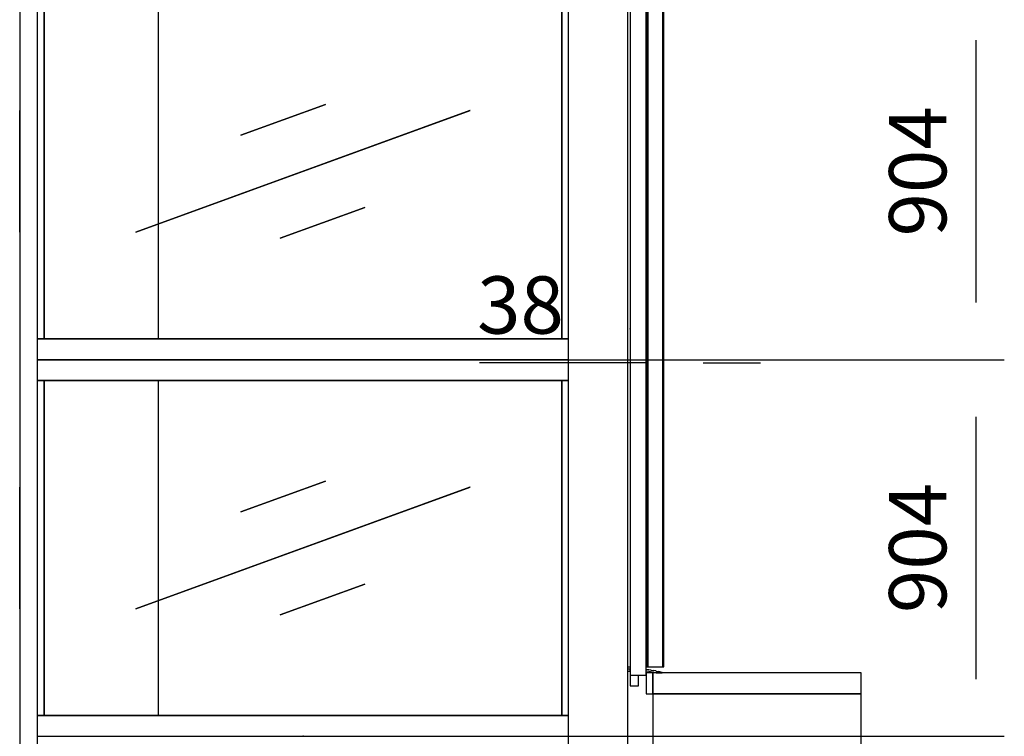
# Model space of a CAD drawing. Extents: x 5 to 1485, y 5 to 302.
# Drawn here: x 296 to 339, y 179 to 210 of the extents above; entities that cross this region are included whole.
import ezdxf

# ---------------------------------------------------------------- set-up
doc = ezdxf.new("R2010")
doc.units = 0
doc.header["$LTSCALE"] = 0.5
doc.header["$MEASUREMENT"] = 0
doc.layers.get('0').update_dxf_attribs({"linetype": 'CONTINUOUS'})
doc.layers.add('9', color=7, linetype='CONTINUOUS')
doc.styles.add('LD', font='ARIALUNI.TTF')
doc.dimstyles.new('LIFT', dxfattribs={"dimtxt": 2, "dimasz": 2.5, "dimexe": 1.25, "dimexo": 0, "dimgap": 0.5, "dimtad": 1, "dimdec": 0, "dimzin": 0, "dimdsep": 46, "dimtxsty": 'LD', "dimcen": 0, "dimdle": 3.5, "dimclrd": 1, "dimclre": 1, "dimclrt": 5, "dimadec": 0, "dimazin": 0, "dimtfac": 1, "dimtdec": 0, "dimtix": 1, "dimtmove": 1, "dimatfit": 3, "dimfxl": 1, "dimtolj": 1, "dimtzin": 0, "dimarcsym": 0})

# ---------------------------------------------------------------- blocks, each defined once
blk = doc.blocks.new('LD_20210419064656_00000045')
for p, q in [((525, 4460), (25, 4460)), ((25, 4460), (25, 4210)), ((525, 4210), (525, 4460))]:
    blk.add_line(p, q)
blk = doc.blocks.new('LD_20210419064656_0000004E')
for p, q in [((-38, 2224), (-39.75, 2224)), ((-39.75, 2224), (-39.75, 2201.75)), ((-38, 2200), (-38, 2224)), ((0, 2205.84), (-38, 2223.84)), ((-38, 2223.84), (-38, 2205.84)), ((-39.75, 2201.75), (-43.9, 2201.75)), ((-38, 2200), (-43.9, 2200)), ((-43.9, 2200), (-38, 2200)), ((0, 2205.84), (-38, 2205.84)), ((-38, 2205.84), (-38, -14.16)), ((-38, 2205.84), (0, 2205.84)), ((-38, 2067), (-38, 2200)), ((0, -14.16), (0, 2205.84)), ((-43.9, 2067), (-38, 2067)), ((4, 2076), (1.5, 2076)), ((1.5, 2076), (1.5, 6)), ((4, 6), (4, 2076)), ((40.5, 2076), (4, 2076)), ((4, 2076), (4, 6)), ((40.5, 6), (40.5, 2076)), ((43, 2076), (40.5, 2076)), ((40.5, 2076), (40.5, 6)), ((43, 6), (43, 2076)), ((-38, 2054), (-43.9, 2054)), ((1.5, 2054), (0, 2054)), ((1.5, 6), (1.5, 2054)), ((-43.9, 6), (-38, 6)), ((-38, 0), (-43.9, 0)), ((-38, -5), (-38, 0)), ((0, 6), (1.5, 6)), ((0.7639, -0.771), (0, 0)), ((1.5, 6), (4, 6)), ((4, 6), (40.5, 6)), ((40.5, 6), (43, 6)), ((-43.9, -5), (-38, -5)), ((-38, -14.16), (-38, -40)), ((-38, -14.16), (0, -14.16)), ((-18.5, -40), (-18.5, -14.16)), ((0, -3.5), (2.91, -3.5)), ((5.9128, -1.6789), (0.7639, -0.771)), ((2.91, -3.5), (23.3912, -7.8477)), ((6.9131, -1.3408), (5.9128, -1.6789)), ((11.4894, -2.1477), (6.9131, -1.3408)), ((12.7248, -3.3945), (11.4894, -2.1477)), ((17.3011, -4.2014), (12.7248, -3.3945)), ((18.8884, -3.4524), (17.3011, -4.2014)), ((23.4647, -4.2593), (18.8884, -3.4524)), ((23.3912, -7.8477), (24.3145, -9)), ((24.7, -5.5061), (23.4647, -4.2593)), ((24.3145, -9), (37, -9)), ((29.2764, -6.313), (24.7, -5.5061)), ((30.8895, -5.5945), (29.2764, -6.313)), ((38.1433, -7.795), (30.8895, -5.5945)), ((37, -9), (38.197, -8.8)), ((38.3613, -7.9236), (38.1433, -7.795)), ((38.197, -8.8), (38.3613, -8.6401)), ((38.4712, -8.0879), (38.3613, -7.9236)), ((38.3613, -8.6401), (38.5048, -8.3526)), ((38.5048, -8.3526), (38.4712, -8.0879)), ((-38, -40), (-18.5, -40))]:
    blk.add_line(p, q)
blk = doc.blocks.new('*D431')
at = {"layer": '9', "color": 1}
for p, q in [((322.727, 196.573), (322.727, 193.823)), ((323.418, 196.573), (323.418, 193.823)), ((322.727, 195.073), (316.144, 195.073)), ((320.227, 195.073), (317.727, 195.073)), ((323.418, 195.073), (322.727, 195.073)), ((325.918, 195.073), (328.418, 195.073))]:
    blk.add_line(p, q, dxfattribs=at)
for p in [(322.727, 196.563), (323.418, 196.563)]:
    blk.add_point(p, dxfattribs=at)
for points in [[(322.727, 195.073), (320.227, 194.656), (320.227, 195.489), (322.727, 195.073)], [(323.418, 195.073), (325.918, 195.489), (325.918, 194.656), (323.418, 195.073)]]:
    blk.add_solid(points, dxfattribs=at)
at = {"layer": '9', "color": 5, "insert": (317.936, 195.573), "char_height": 2.5, "attachment_point": 8, "style": 'LD'}
blk.add_mtext('38', dxfattribs=at)
blk = doc.blocks.new('LD_20210419064656_00000052')
for p, q in [((25, 0), (8.5, 0)), ((8.5, 0), (8.5, -50)), ((525, 0), (25, 0)), ((25, 0), (25, -50)), ((25, -50), (25, 0)), ((525, -50), (525, 0)), ((8.5, -50), (25, -50)), ((25, -50), (525, -50))]:
    blk.add_line(p, q)
blk = doc.blocks.new('LD_20210419064656_00000058')
for p, q in [((-5.6, 145.9), (-5.6, 146.1)), ((-5.6, 146.1), (-5.6, -145.9)), ((-5.6, -146.1), (-5.6, 145.9)), ((-5.6, -145.9), (-5.6, -146.1))]:
    blk.add_line(p, q)
blk = doc.blocks.new('LD_20210419064656_0000005B')
for p, q in [((-5.6, 145.9), (-5.6, 146.1)), ((-5.6, 146.1), (-5.6, -145.9)), ((-5.6, -146.1), (-5.6, 145.9)), ((-5.6, -145.9), (-5.6, -146.1))]:
    blk.add_line(p, q)
blk = doc.blocks.new('LD_20210419064656_00000080')
for p, q in [((637.1, 452), (-637.1, 452)), ((-637.1, 402), (637.1, 402)), ((-621.5, 402), (-637.1, 402)), ((-621.5, 402), (-621.5, -402)), ((621.5, 402), (-621.5, 402)), ((-621.5, 402), (-621.5, -402)), ((-346.5, 402), (-621.5, 402)), ((-621.5, -402), (-621.5, 402)), ((-346.5, -126), (-346.5, 402)), ((621.5, 402), (621.5, -402)), ((637.1, 402), (621.5, 402)), ((621.5, -402), (621.5, 402)), ((401.2, 146.1), (-401.3, -145.9)), ((-401.2, -146.1), (401.3, 145.9)), ((54.3, 160.6), (-148.7, 86.8)), ((-148.7, 86.6), (54.3, 160.4)), ((54.3, 160.4), (54.3, 160.6)), ((401.3, 145.9), (401.2, 146.1)), ((-148.7, 86.8), (-148.7, 86.6)), ((148.7, -86.6), (-54.3, -160.4)), ((-54.3, -160.6), (148.7, -86.8)), ((148.7, -86.8), (148.7, -86.6)), ((-346.5, -402), (-346.5, -126.2)), ((-401.3, -145.9), (-401.2, -146.1)), ((-54.3, -160.4), (-54.3, -160.6)), ((637.1, -402), (-637.1, -402)), ((-637.1, -402), (-621.5, -402)), ((-621.5, -402), (621.5, -402)), ((-621.5, -402), (-346.5, -402)), ((621.5, -402), (637.1, -402)), ((-637.1, -452), (637.1, -452))]:
    blk.add_line(p, q)
blk = doc.blocks.new('*D484')
at = {"layer": '9', "color": 1}
for p, q in [((308.436, 195.218), (339.059, 195.218)), ((337.809, 192.718), (337.809, 181.282)), ((308.436, 178.782), (339.059, 178.782))]:
    blk.add_line(p, q, dxfattribs=at)
for p in [(308.446, 195.218), (308.446, 178.782)]:
    blk.add_point(p, dxfattribs=at)
for points in [[(337.809, 195.218), (338.226, 192.718), (337.392, 192.718), (337.809, 195.218)], [(337.809, 178.782), (337.392, 181.282), (338.226, 181.282), (337.809, 178.782)]]:
    blk.add_solid(points, dxfattribs=at)
at = {"layer": '9', "color": 5, "insert": (337.309, 187), "char_height": 2.5, "attachment_point": 8, "rotation": 90, "style": 'LD'}
blk.add_mtext('904', dxfattribs=at)
blk = doc.blocks.new('LD_20210419064656_00000086')
for p, q in [((637.1, 452), (-637.1, 452)), ((-621.5, 402), (-637.1, 402)), ((-637.1, 402), (637.1, 402)), ((-621.5, -402), (-621.5, 402)), ((-621.5, 402), (-621.5, -402)), ((621.5, 402), (-621.5, 402)), ((-621.5, 402), (-621.5, -402)), ((-346.5, 402), (-621.5, 402)), ((-346.5, -126), (-346.5, 402)), ((621.5, -402), (621.5, 402)), ((621.5, 402), (621.5, -402)), ((637.1, 402), (621.5, 402)), ((401.2, 146.1), (-401.3, -145.9)), ((-401.2, -146.1), (401.3, 145.9)), ((54.3, 160.6), (-148.7, 86.8)), ((-148.7, 86.6), (54.3, 160.4)), ((54.3, 160.4), (54.3, 160.6)), ((401.3, 145.9), (401.2, 146.1)), ((-148.7, 86.8), (-148.7, 86.6)), ((148.7, -86.6), (-54.3, -160.4)), ((-54.3, -160.6), (148.7, -86.8)), ((148.7, -86.8), (148.7, -86.6)), ((-346.5, -402), (-346.5, -126.2)), ((-401.3, -145.9), (-401.2, -146.1)), ((-54.3, -160.4), (-54.3, -160.6)), ((-637.1, -402), (-621.5, -402)), ((637.1, -402), (-637.1, -402)), ((-621.5, -402), (621.5, -402)), ((-621.5, -402), (-346.5, -402)), ((621.5, -402), (637.1, -402)), ((-637.1, -452), (637.1, -452))]:
    blk.add_line(p, q)
blk = doc.blocks.new('*D493')
at = {"layer": '9', "color": 1}
for p, q in [((308.436, 211.655), (339.059, 211.655)), ((337.809, 209.155), (337.809, 197.718)), ((308.436, 195.218), (339.059, 195.218))]:
    blk.add_line(p, q, dxfattribs=at)
for p in [(308.446, 211.655), (308.446, 195.218)]:
    blk.add_point(p, dxfattribs=at)
for points in [[(337.809, 211.655), (338.226, 209.155), (337.392, 209.155), (337.809, 211.655)], [(337.809, 195.218), (337.392, 197.718), (338.226, 197.718), (337.809, 195.218)]]:
    blk.add_solid(points, dxfattribs=at)
at = {"layer": '9', "color": 5, "insert": (337.309, 203.436), "char_height": 2.5, "attachment_point": 8, "rotation": 90, "style": 'LD'}
blk.add_mtext('904', dxfattribs=at)
blk = doc.blocks.new('*D496')
at = {"layer": '9', "color": 1}
for p, q in [((308.436, 178.782), (339.059, 178.782)), ((337.809, 176.282), (337.809, 164.845)), ((308.436, 162.345), (339.059, 162.345))]:
    blk.add_line(p, q, dxfattribs=at)
for p in [(308.446, 178.782), (308.446, 162.345)]:
    blk.add_point(p, dxfattribs=at)
for points in [[(337.809, 178.782), (338.226, 176.282), (337.392, 176.282), (337.809, 178.782)], [(337.809, 162.345), (337.392, 164.845), (338.226, 164.845), (337.809, 162.345)]]:
    blk.add_solid(points, dxfattribs=at)
at = {"layer": '9', "color": 5, "insert": (337.309, 170.564), "char_height": 2.5, "attachment_point": 8, "rotation": 90, "style": 'LD'}
blk.add_mtext('904', dxfattribs=at)
blk = doc.blocks.new('LD_20210419064656_0000008F')
for p, q in [((-21.5, 6924.4), (-21.5, 50)), ((21.5, 50), (21.5, 6924.4))]:
    blk.add_line(p, q)
blk = doc.blocks.new('LD_20210419064656_00000091')
for p, q in [((-71.5, 6924.4), (-71.5, 50)), ((71.5, 50), (71.5, 6822.5))]:
    blk.add_line(p, q)

msp = doc.modelspace()

# ---------------------------------------------------------------- block references
at = {"xscale": 0.01818181818181818, "yscale": 0.01818181818181818, "zscale": 0.01818181818181818}
for name, p in [('LD_20210419064656_0000008F', (296.462, 99.545)), ('LD_20210419064656_00000091', (321.32, 99.545)), ('LD_20210419064656_0000004E', (323.418, 181.709)), ('LD_20210419064656_00000086', (308.436, 203.436)), ('LD_20210419064656_0000005B', (296.173, 203.436)), ('LD_20210419064656_00000080', (308.436, 187)), ('LD_20210419064656_00000058', (296.173, 187)), ('LD_20210419064656_00000052', (323.264, 181.545)), ('LD_20210419064656_00000045', (323.264, 99.545))]:
    msp.add_blockref(name, p, dxfattribs=at)

# ---------------------------------------------------------------- dimensions: what is measured, and where the dimension line sits
at = {"layer": '9'}
for base, p1, p2, picture, middle in [((337.809, 203.436), (308.436, 195.218), (308.436, 211.655), '*D493', (337.809, 203.436)), ((337.809, 187), (308.436, 178.782), (308.436, 195.218), '*D484', (337.809, 187)), ((337.809, 170.564), (308.436, 162.345), (308.436, 178.782), '*D496', (337.809, 170.564))]:
    dim = msp.add_linear_dim(base=base, p1=p1, p2=p2, angle=90, dimstyle='LIFT', override={"dimscale": 1, "dimtxt": 2.5, "dimlfac": 55, "dimtix": 1}, dxfattribs=at)
    dim.commit()
    dim.dimension.update_dxf_attribs({"geometry": picture, "text_midpoint": middle})
dim = msp.add_linear_dim(base=(323.073, 195.073), p1=(322.727, 196.573), p2=(323.418, 196.573), dimstyle='LIFT', override={"dimscale": 1, "dimtxt": 2.5, "dimjust": 1, "dimlfac": 55, "dimtix": 0}, dxfattribs=at)
dim.commit()
dim.dimension.update_dxf_attribs({"geometry": '*D431', "text_midpoint": (323.073, 195.073)})

doc.saveas('drawing.dxf')
